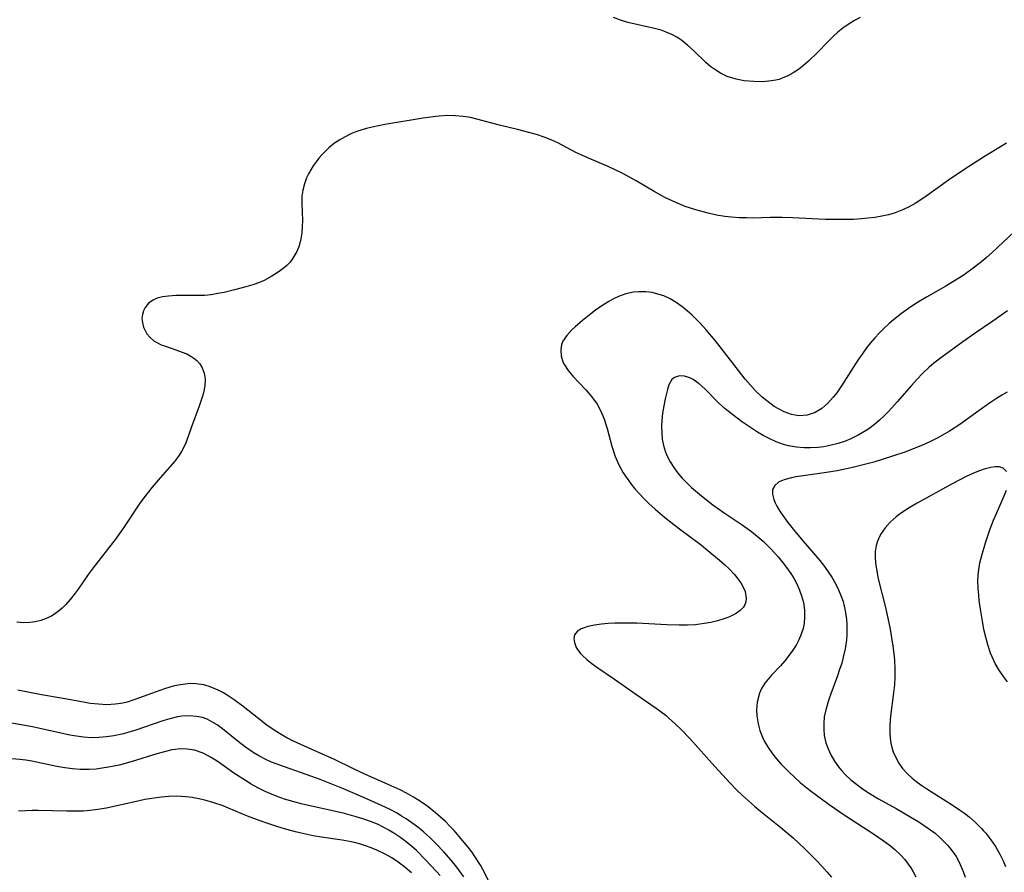
# Model space of a CAD drawing. Units: inches. Extents: x 2032438 to 2037436, y 263538 to 268948.
# Drawn here: x 2034332 to 2034435, y 264235 to 264324 of the extents above; entities that cross this region are included whole.
import ezdxf

# ---------------------------------------------------------------- set-up
doc = ezdxf.new("R2010")
doc.units = ezdxf.units.IN
doc.header["$MEASUREMENT"] = 0
doc.layers.add('c_06_T12S_R18E', color=38, linetype='Continuous')

msp = doc.modelspace()

# ---------------------------------------------------------------- linework, layer by layer
at = {"layer": 'c_06_T12S_R18E'}
for points in [[(2034419.55, 264323.86, 992), (2034418.98, 264323.55, 992), (2034418.42, 264323.2, 992), (2034417.76, 264322.74, 992), (2034417.24, 264322.32, 992), (2034416.82, 264321.95, 992), (2034416.19, 264321.34, 992), (2034415.11, 264320.22, 992), (2034414.18, 264319.31, 992), (2034413.68, 264318.87, 992), (2034413.16, 264318.46, 992), (2034412.6, 264318.09, 992), (2034412.03, 264317.77, 992), (2034411.46, 264317.53, 992), (2034411.14, 264317.42, 992), (2034410.77, 264317.33, 992), (2034410.07, 264317.22, 992), (2034409.37, 264317.17, 992), (2034408.49, 264317.19, 992), (2034407.5, 264317.28, 992), (2034406.65, 264317.44, 992), (2034405.71, 264317.73, 992), (2034405.04, 264318.05, 992), (2034404.52, 264318.36, 992), (2034404.03, 264318.72, 992), (2034403.54, 264319.14, 992), (2034402.22, 264320.42, 992), (2034401.63, 264320.96, 992), (2034401.01, 264321.45, 992), (2034400.49, 264321.8, 992), (2034399.94, 264322.09, 992), (2034399.38, 264322.34, 992), (2034398.83, 264322.53, 992), (2034398.16, 264322.71, 992), (2034396.45, 264323.08, 992), (2034395.39, 264323.34, 992), (2034394.62, 264323.57, 992), (2034393.87, 264323.85, 992)], [(2034434.79, 264310.76, 990), (2034432.42, 264309.31, 990), (2034431.06, 264308.45, 990), (2034429.84, 264307.65, 990), (2034428.78, 264306.92, 990), (2034426.31, 264305.16, 990), (2034425.28, 264304.5, 990), (2034424.59, 264304.12, 990), (2034423.91, 264303.8, 990), (2034423.21, 264303.52, 990), (2034422.53, 264303.32, 990), (2034421.83, 264303.16, 990), (2034421.11, 264303.04, 990), (2034420.38, 264302.95, 990), (2034419.69, 264302.89, 990), (2034418.86, 264302.84, 990), (2034417.43, 264302.81, 990), (2034415.95, 264302.84, 990), (2034412.51, 264303, 990), (2034411.44, 264303.04, 990), (2034410.19, 264303.03, 990), (2034408.38, 264302.98, 990), (2034407.73, 264302.99, 990), (2034406.95, 264303.01, 990), (2034406.17, 264303.07, 990), (2034405.46, 264303.15, 990), (2034404.61, 264303.29, 990), (2034403.75, 264303.48, 990), (2034402.45, 264303.83, 990), (2034401.36, 264304.19, 990), (2034400.36, 264304.58, 990), (2034399.6, 264304.93, 990), (2034399.24, 264305.11, 990), (2034398.13, 264305.75, 990), (2034396.25, 264306.85, 990), (2034394.84, 264307.61, 990), (2034394.12, 264307.97, 990), (2034393.32, 264308.34, 990), (2034391.27, 264309.21, 990), (2034390.6, 264309.51, 990), (2034389.96, 264309.82, 990), (2034388.08, 264310.8, 990), (2034387.47, 264311.09, 990), (2034386.66, 264311.41, 990), (2034385.87, 264311.66, 990), (2034385.07, 264311.89, 990), (2034383.88, 264312.2, 990), (2034382.01, 264312.65, 990), (2034379.64, 264313.28, 990), (2034378.99, 264313.43, 990), (2034378.24, 264313.56, 990), (2034377.42, 264313.63, 990), (2034376.58, 264313.64, 990), (2034375.74, 264313.59, 990), (2034375.37, 264313.55, 990), (2034374.05, 264313.37, 990), (2034370.07, 264312.72, 990), (2034368.75, 264312.45, 990), (2034368.15, 264312.3, 990), (2034367.56, 264312.13, 990), (2034367.04, 264311.95, 990), (2034366.53, 264311.74, 990), (2034365.93, 264311.45, 990), (2034365.37, 264311.13, 990), (2034364.84, 264310.77, 990), (2034364.24, 264310.28, 990), (2034363.88, 264309.94, 990), (2034363.54, 264309.58, 990), (2034363.21, 264309.21, 990), (2034362.91, 264308.82, 990), (2034362.62, 264308.42, 990), (2034362.35, 264308, 990), (2034362.12, 264307.58, 990), (2034361.92, 264307.15, 990), (2034361.69, 264306.53, 990), (2034361.53, 264305.89, 990), (2034361.43, 264305.25, 990), (2034361.41, 264304.54, 990), (2034361.48, 264302.72, 990), (2034361.47, 264302.11, 990), (2034361.41, 264301.45, 990), (2034361.31, 264300.8, 990), (2034361.13, 264300.1, 990), (2034360.9, 264299.51, 990), (2034360.49, 264298.79, 990), (2034360.2, 264298.4, 990), (2034359.86, 264298.05, 990), (2034359.48, 264297.71, 990), (2034359.06, 264297.4, 990), (2034358.31, 264296.91, 990), (2034357.49, 264296.48, 990), (2034357, 264296.27, 990), (2034356.31, 264296.02, 990), (2034355.6, 264295.8, 990), (2034354.43, 264295.49, 990), (2034353.32, 264295.23, 990), (2034352.69, 264295.11, 990), (2034351.98, 264295, 990), (2034351.28, 264294.92, 990), (2034350.56, 264294.9, 990), (2034348.31, 264294.91, 990), (2034347.55, 264294.86, 990), (2034346.93, 264294.77, 990), (2034346.35, 264294.62, 990), (2034345.94, 264294.44, 990), (2034345.47, 264294.1, 990), (2034345.11, 264293.66, 990), (2034344.93, 264293.31, 990), (2034344.82, 264292.94, 990), (2034344.78, 264292.52, 990), (2034344.82, 264292.09, 990), (2034344.95, 264291.61, 990), (2034345.1, 264291.26, 990), (2034345.3, 264290.92, 990), (2034345.58, 264290.57, 990), (2034346.06, 264290.17, 990), (2034346.41, 264289.97, 990), (2034346.78, 264289.79, 990), (2034347.23, 264289.63, 990), (2034348.32, 264289.27, 990), (2034348.98, 264289.03, 990), (2034349.44, 264288.83, 990), (2034349.86, 264288.6, 990), (2034350.19, 264288.39, 990), (2034350.49, 264288.15, 990), (2034350.81, 264287.79, 990), (2034351.06, 264287.39, 990), (2034351.27, 264286.84, 990), (2034351.35, 264286.2, 990), (2034351.31, 264285.51, 990), (2034351.17, 264284.79, 990), (2034351.07, 264284.43, 990), (2034350.74, 264283.4, 990), (2034349.94, 264281.25, 990), (2034349.44, 264279.85, 990), (2034349.26, 264279.4, 990), (2034348.9, 264278.66, 990), (2034348.66, 264278.29, 990), (2034348.19, 264277.67, 990), (2034346.68, 264275.93, 990), (2034345.85, 264274.96, 990), (2034345.08, 264273.97, 990), (2034344.5, 264273.18, 990), (2034342.78, 264270.62, 990), (2034342.01, 264269.54, 990), (2034339.69, 264266.57, 990), (2034339.18, 264265.86, 990), (2034338.13, 264264.35, 990), (2034337.73, 264263.8, 990), (2034337.31, 264263.27, 990), (2034336.84, 264262.74, 990), (2034336.45, 264262.35, 990), (2034336.04, 264262, 990), (2034335.35, 264261.54, 990), (2034334.81, 264261.27, 990), (2034334.24, 264261.07, 990), (2034333.65, 264260.93, 990), (2034333.11, 264260.86, 990), (2034332.44, 264260.85, 990), (2034331.76, 264260.9, 990)], [(2034435.59, 264301.55, 988), (2034433.33, 264299.4, 988), (2034432.73, 264298.86, 988), (2034432.2, 264298.42, 988), (2034431.07, 264297.54, 988), (2034430.28, 264296.99, 988), (2034429.23, 264296.32, 988), (2034428.48, 264295.88, 988), (2034426.46, 264294.75, 988), (2034425.35, 264294.08, 988), (2034424.6, 264293.57, 988), (2034423.87, 264293.03, 988), (2034423.03, 264292.37, 988), (2034422.6, 264292, 988), (2034422.01, 264291.46, 988), (2034421.53, 264290.99, 988), (2034421.08, 264290.5, 988), (2034420.64, 264289.99, 988), (2034420.23, 264289.46, 988), (2034419.76, 264288.82, 988), (2034419.32, 264288.17, 988), (2034417.64, 264285.51, 988), (2034417.13, 264284.78, 988), (2034416.77, 264284.32, 988), (2034416.19, 264283.69, 988), (2034415.56, 264283.15, 988), (2034414.87, 264282.72, 988), (2034414.04, 264282.44, 988), (2034413.19, 264282.4, 988), (2034412.43, 264282.53, 988), (2034411.64, 264282.81, 988), (2034411.12, 264283.07, 988), (2034410.62, 264283.37, 988), (2034409.98, 264283.83, 988), (2034409.35, 264284.34, 988), (2034408.67, 264285, 988), (2034408.13, 264285.59, 988), (2034407.6, 264286.22, 988), (2034406.89, 264287.11, 988), (2034404.49, 264290.2, 988), (2034403.51, 264291.38, 988), (2034402.9, 264292.05, 988), (2034402.04, 264292.91, 988), (2034401.13, 264293.68, 988), (2034400.42, 264294.18, 988), (2034399.78, 264294.56, 988), (2034399.11, 264294.87, 988), (2034398.51, 264295.07, 988), (2034397.89, 264295.21, 988), (2034397.26, 264295.29, 988), (2034396.5, 264295.3, 988), (2034395.95, 264295.25, 988), (2034395.17, 264295.08, 988), (2034394.41, 264294.82, 988), (2034393.89, 264294.58, 988), (2034393.38, 264294.3, 988), (2034392.67, 264293.85, 988), (2034392, 264293.38, 988), (2034391.52, 264293.01, 988), (2034390.65, 264292.31, 988), (2034389.88, 264291.66, 988), (2034389.53, 264291.33, 988), (2034389.01, 264290.76, 988), (2034388.62, 264290.16, 988), (2034388.48, 264289.8, 988), (2034388.39, 264289.23, 988), (2034388.44, 264288.62, 988), (2034388.62, 264288.01, 988), (2034388.77, 264287.69, 988), (2034389.16, 264287.09, 988), (2034389.64, 264286.51, 988), (2034391, 264285.08, 988), (2034391.59, 264284.41, 988), (2034392.17, 264283.6, 988), (2034392.54, 264282.93, 988), (2034392.88, 264282.13, 988), (2034393.22, 264281.08, 988), (2034393.71, 264279.24, 988), (2034394.07, 264278.15, 988), (2034394.44, 264277.29, 988), (2034394.89, 264276.45, 988), (2034395.29, 264275.85, 988), (2034395.72, 264275.27, 988), (2034396.11, 264274.79, 988), (2034396.54, 264274.29, 988), (2034397.04, 264273.77, 988), (2034397.55, 264273.27, 988), (2034398.22, 264272.67, 988), (2034399.2, 264271.85, 988), (2034400.17, 264271.08, 988), (2034400.89, 264270.51, 988), (2034403.03, 264268.92, 988), (2034403.71, 264268.38, 988), (2034404.93, 264267.36, 988), (2034405.48, 264266.87, 988), (2034405.91, 264266.46, 988), (2034406.48, 264265.86, 988), (2034406.82, 264265.43, 988), (2034407.13, 264265, 988), (2034407.39, 264264.55, 988), (2034407.59, 264264.11, 988), (2034407.71, 264263.41, 988), (2034407.66, 264263.01, 988), (2034407.55, 264262.71, 988), (2034407.38, 264262.44, 988), (2034407.07, 264262.11, 988), (2034406.68, 264261.83, 988), (2034406.36, 264261.65, 988), (2034405.89, 264261.43, 988), (2034405.38, 264261.24, 988), (2034404.71, 264261.04, 988), (2034404.03, 264260.88, 988), (2034403.32, 264260.75, 988), (2034402.43, 264260.64, 988), (2034401.58, 264260.59, 988), (2034400.71, 264260.59, 988), (2034399.43, 264260.63, 988), (2034396.3, 264260.79, 988), (2034394.77, 264260.81, 988), (2034394.03, 264260.8, 988), (2034393.32, 264260.77, 988), (2034392.62, 264260.71, 988), (2034391.89, 264260.6, 988), (2034391.22, 264260.45, 988), (2034390.83, 264260.33, 988), (2034390.52, 264260.2, 988), (2034390.09, 264259.92, 988), (2034389.82, 264259.57, 988), (2034389.75, 264259.2, 988), (2034389.81, 264258.78, 988), (2034390.01, 264258.28, 988), (2034390.2, 264257.96, 988), (2034390.43, 264257.65, 988), (2034390.64, 264257.43, 988), (2034391.1, 264257, 988), (2034391.61, 264256.6, 988), (2034392.16, 264256.21, 988), (2034394, 264254.98, 988), (2034396.31, 264253.33, 988), (2034398.31, 264251.95, 988), (2034399.35, 264251.17, 988), (2034399.68, 264250.89, 988), (2034400.31, 264250.33, 988), (2034400.92, 264249.74, 988), (2034401.84, 264248.78, 988), (2034404.44, 264245.87, 988), (2034406.04, 264244.13, 988), (2034406.7, 264243.45, 988), (2034407.31, 264242.86, 988), (2034408.56, 264241.74, 988), (2034409.21, 264241.19, 988), (2034411.32, 264239.52, 988), (2034411.97, 264238.98, 988), (2034412.58, 264238.44, 988), (2034413.79, 264237.3, 988), (2034414.4, 264236.72, 988), (2034415.02, 264236.1, 988), (2034415.56, 264235.51, 988), (2034416.09, 264234.92, 988), (2034416.57, 264234.36, 988)], [(2034434.9, 264293.31, 986), (2034433.39, 264292.24, 986), (2034431.56, 264290.99, 986), (2034430.27, 264290.1, 986), (2034428.07, 264288.5, 986), (2034427.25, 264287.87, 986), (2034426.73, 264287.42, 986), (2034426.06, 264286.79, 986), (2034425.47, 264286.18, 986), (2034424.91, 264285.55, 986), (2034423.43, 264283.86, 986), (2034422.54, 264282.87, 986), (2034422.08, 264282.4, 986), (2034421.58, 264281.93, 986), (2034421.06, 264281.48, 986), (2034420.46, 264281.04, 986), (2034420.19, 264280.87, 986), (2034419.37, 264280.38, 986), (2034418.58, 264279.99, 986), (2034417.93, 264279.73, 986), (2034417.27, 264279.5, 986), (2034416.41, 264279.28, 986), (2034415.79, 264279.17, 986), (2034415.17, 264279.09, 986), (2034414.41, 264279.05, 986), (2034413.75, 264279.05, 986), (2034412.93, 264279.12, 986), (2034412.11, 264279.25, 986), (2034411.59, 264279.39, 986), (2034410.82, 264279.67, 986), (2034410.08, 264280.02, 986), (2034409.47, 264280.35, 986), (2034408.88, 264280.7, 986), (2034408.03, 264281.24, 986), (2034407.22, 264281.8, 986), (2034406.43, 264282.38, 986), (2034405.52, 264283.13, 986), (2034404.83, 264283.75, 986), (2034403.38, 264285.19, 986), (2034402.79, 264285.73, 986), (2034402.19, 264286.16, 986), (2034401.84, 264286.35, 986), (2034401.29, 264286.52, 986), (2034400.77, 264286.55, 986), (2034400.24, 264286.39, 986), (2034399.97, 264286.17, 986), (2034399.66, 264285.62, 986), (2034399.5, 264285.12, 986), (2034399.27, 264284.14, 986), (2034399.13, 264283.42, 986), (2034399, 264282.67, 986), (2034398.92, 264281.89, 986), (2034398.89, 264281.33, 986), (2034398.9, 264280.59, 986), (2034398.96, 264279.94, 986), (2034399.09, 264279.29, 986), (2034399.29, 264278.61, 986), (2034399.5, 264278.11, 986), (2034399.77, 264277.6, 986), (2034400.15, 264277.01, 986), (2034400.58, 264276.43, 986), (2034401.03, 264275.91, 986), (2034401.52, 264275.4, 986), (2034402.01, 264274.93, 986), (2034402.42, 264274.57, 986), (2034403.03, 264274.06, 986), (2034404.24, 264273.13, 986), (2034405.41, 264272.3, 986), (2034407.28, 264271.04, 986), (2034408.24, 264270.35, 986), (2034409.05, 264269.7, 986), (2034409.46, 264269.33, 986), (2034410.22, 264268.58, 986), (2034411.02, 264267.7, 986), (2034411.44, 264267.19, 986), (2034411.9, 264266.59, 986), (2034412.33, 264265.98, 986), (2034412.68, 264265.4, 986), (2034412.99, 264264.82, 986), (2034413.24, 264264.24, 986), (2034413.46, 264263.65, 986), (2034413.65, 264262.94, 986), (2034413.76, 264262.14, 986), (2034413.78, 264261.46, 986), (2034413.73, 264260.78, 986), (2034413.63, 264260.26, 986), (2034413.44, 264259.66, 986), (2034413.19, 264259.07, 986), (2034412.89, 264258.5, 986), (2034412.55, 264257.98, 986), (2034412.19, 264257.47, 986), (2034411.72, 264256.89, 986), (2034411.26, 264256.37, 986), (2034410.33, 264255.38, 986), (2034409.97, 264254.97, 986), (2034409.65, 264254.56, 986), (2034409.3, 264254.01, 986), (2034409.07, 264253.51, 986), (2034408.83, 264252.59, 986), (2034408.78, 264251.74, 986), (2034408.8, 264251.16, 986), (2034408.93, 264250.31, 986), (2034409.12, 264249.61, 986), (2034409.38, 264248.92, 986), (2034409.59, 264248.49, 986), (2034409.98, 264247.84, 986), (2034410.43, 264247.21, 986), (2034410.86, 264246.69, 986), (2034411.31, 264246.17, 986), (2034412.16, 264245.29, 986), (2034412.73, 264244.75, 986), (2034413.33, 264244.22, 986), (2034414.35, 264243.39, 986), (2034415.02, 264242.88, 986), (2034416.34, 264241.92, 986), (2034418.01, 264240.79, 986), (2034421.07, 264238.8, 986), (2034422.22, 264237.99, 986), (2034422.71, 264237.61, 986), (2034423.18, 264237.22, 986), (2034423.81, 264236.63, 986), (2034424.21, 264236.19, 986), (2034424.58, 264235.72, 986), (2034424.85, 264235.33, 986), (2034425.09, 264234.92, 986), (2034425.37, 264234.38, 986)], [(2034434.88, 264284.85, 984), (2034434.32, 264284.53, 984), (2034433.76, 264284.18, 984), (2034433.05, 264283.72, 984), (2034431.95, 264282.95, 984), (2034429.93, 264281.48, 984), (2034428.86, 264280.78, 984), (2034427.64, 264280.09, 984), (2034426.97, 264279.75, 984), (2034426.29, 264279.43, 984), (2034425.55, 264279.11, 984), (2034424.21, 264278.61, 984), (2034422.93, 264278.17, 984), (2034421.97, 264277.86, 984), (2034420.99, 264277.57, 984), (2034419.6, 264277.2, 984), (2034418.62, 264276.96, 984), (2034417.18, 264276.67, 984), (2034416.05, 264276.48, 984), (2034412.91, 264276.02, 984), (2034412.4, 264275.92, 984), (2034411.74, 264275.75, 984), (2034411.39, 264275.62, 984), (2034411.08, 264275.47, 984), (2034410.67, 264275.13, 984), (2034410.44, 264274.71, 984), (2034410.43, 264274.22, 984), (2034410.58, 264273.67, 984), (2034410.72, 264273.33, 984), (2034410.9, 264272.98, 984), (2034411.3, 264272.3, 984), (2034411.51, 264272, 984), (2034412.03, 264271.29, 984), (2034412.6, 264270.58, 984), (2034413.6, 264269.38, 984), (2034415.37, 264267.32, 984), (2034415.85, 264266.69, 984), (2034416.31, 264266.05, 984), (2034416.61, 264265.58, 984), (2034417.04, 264264.85, 984), (2034417.32, 264264.27, 984), (2034417.57, 264263.68, 984), (2034417.78, 264263.05, 984), (2034417.9, 264262.58, 984), (2034418, 264262.1, 984), (2034418.13, 264261.18, 984), (2034418.17, 264260.68, 984), (2034418.18, 264260.18, 984), (2034418.17, 264259.63, 984), (2034418.13, 264259.08, 984), (2034417.99, 264258.11, 984), (2034417.81, 264257.26, 984), (2034417.65, 264256.65, 984), (2034417.43, 264255.98, 984), (2034417.2, 264255.3, 984), (2034416.5, 264253.45, 984), (2034416.26, 264252.76, 984), (2034415.98, 264251.79, 984), (2034415.83, 264251.03, 984), (2034415.77, 264250.34, 984), (2034415.77, 264249.73, 984), (2034415.83, 264249.12, 984), (2034416, 264248.33, 984), (2034416.22, 264247.7, 984), (2034416.51, 264247.09, 984), (2034416.88, 264246.44, 984), (2034417.32, 264245.83, 984), (2034417.66, 264245.41, 984), (2034418.05, 264245, 984), (2034418.6, 264244.5, 984), (2034419.18, 264244.02, 984), (2034419.82, 264243.55, 984), (2034420.49, 264243.1, 984), (2034421.48, 264242.51, 984), (2034423.32, 264241.49, 984), (2034424.85, 264240.61, 984), (2034425.66, 264240.11, 984), (2034426.69, 264239.42, 984), (2034427.36, 264238.92, 984), (2034427.84, 264238.51, 984), (2034428.29, 264238.07, 984), (2034428.67, 264237.68, 984), (2034429.02, 264237.26, 984), (2034429.55, 264236.5, 984), (2034429.87, 264235.91, 984), (2034430.1, 264235.43, 984), (2034430.29, 264234.94, 984), (2034430.49, 264234.35, 984)], [(2034434.8, 264276.58, 982), (2034434.46, 264276.93, 982), (2034434.07, 264277.06, 982), (2034433.64, 264277.07, 982), (2034433.17, 264277.02, 982), (2034432.47, 264276.85, 982), (2034431.89, 264276.64, 982), (2034431.29, 264276.38, 982), (2034430.59, 264276.06, 982), (2034429.14, 264275.32, 982), (2034425.5, 264273.3, 982), (2034424.67, 264272.82, 982), (2034423.77, 264272.23, 982), (2034423.31, 264271.88, 982), (2034422.69, 264271.31, 982), (2034422.16, 264270.71, 982), (2034421.7, 264270.04, 982), (2034421.36, 264269.34, 982), (2034421.23, 264268.88, 982), (2034421.14, 264268.26, 982), (2034421.13, 264267.54, 982), (2034421.2, 264266.8, 982), (2034421.29, 264266.24, 982), (2034421.42, 264265.57, 982), (2034422.23, 264262.29, 982), (2034422.68, 264260.19, 982), (2034422.88, 264259.08, 982), (2034422.98, 264258.4, 982), (2034423.11, 264257.32, 982), (2034423.15, 264256.92, 982), (2034423.18, 264256.07, 982), (2034423.17, 264255.22, 982), (2034423.13, 264254.37, 982), (2034423.05, 264253.56, 982), (2034422.74, 264251.12, 982), (2034422.67, 264250.17, 982), (2034422.66, 264249.4, 982), (2034422.69, 264248.84, 982), (2034422.77, 264248.3, 982), (2034422.88, 264247.85, 982), (2034423.02, 264247.41, 982), (2034423.27, 264246.81, 982), (2034423.58, 264246.24, 982), (2034423.99, 264245.66, 982), (2034424.48, 264245.12, 982), (2034424.97, 264244.67, 982), (2034425.49, 264244.25, 982), (2034425.99, 264243.89, 982), (2034426.5, 264243.54, 982), (2034429.14, 264241.88, 982), (2034429.91, 264241.36, 982), (2034430.42, 264241, 982), (2034430.91, 264240.62, 982), (2034431.58, 264240.04, 982), (2034432.2, 264239.43, 982), (2034432.42, 264239.19, 982), (2034432.66, 264238.93, 982), (2034433.19, 264238.25, 982), (2034433.67, 264237.54, 982), (2034434.15, 264236.69, 982), (2034434.46, 264236.04, 982), (2034434.7, 264235.46, 982)], [(2034434.91, 264254.7, 982), (2034434.5, 264255.23, 982), (2034434.04, 264255.9, 982), (2034433.64, 264256.59, 982), (2034433.3, 264257.3, 982), (2034433.15, 264257.68, 982), (2034432.89, 264258.43, 982), (2034432.68, 264259.19, 982), (2034432.46, 264260.15, 982), (2034432.3, 264260.99, 982), (2034432.09, 264262.26, 982), (2034431.97, 264263.15, 982), (2034431.91, 264263.7, 982), (2034431.85, 264264.45, 982), (2034431.83, 264265.19, 982), (2034431.85, 264265.68, 982), (2034431.89, 264266.16, 982), (2034432.03, 264267.07, 982), (2034432.22, 264267.85, 982), (2034432.62, 264269.17, 982), (2034433.12, 264270.62, 982), (2034433.46, 264271.52, 982), (2034433.76, 264272.23, 982), (2034434.57, 264274.05, 982), (2034434.8, 264274.65, 982)], [(2034381.22, 264233.32, 988), (2034380.27, 264235.14, 988), (2034380.02, 264235.6, 988), (2034379.45, 264236.52, 988), (2034379.13, 264236.98, 988), (2034378.76, 264237.47, 988), (2034377.82, 264238.6, 988), (2034377.29, 264239.2, 988), (2034376.84, 264239.68, 988), (2034376.38, 264240.14, 988), (2034375.87, 264240.6, 988), (2034375.35, 264241.05, 988), (2034374.39, 264241.8, 988), (2034373.52, 264242.39, 988), (2034373.06, 264242.68, 988), (2034372.32, 264243.1, 988), (2034371.68, 264243.43, 988), (2034371.04, 264243.73, 988), (2034368.07, 264245.04, 988), (2034366.81, 264245.62, 988), (2034364.74, 264246.63, 988), (2034363.34, 264247.27, 988), (2034361.31, 264248.15, 988), (2034360.56, 264248.51, 988), (2034359.88, 264248.86, 988), (2034359.26, 264249.21, 988), (2034358.66, 264249.58, 988), (2034357.67, 264250.26, 988), (2034356.94, 264250.83, 988), (2034355.32, 264252.13, 988), (2034354.38, 264252.82, 988), (2034353.64, 264253.31, 988), (2034353.19, 264253.58, 988), (2034352.72, 264253.83, 988), (2034351.89, 264254.18, 988), (2034351.22, 264254.37, 988), (2034350.37, 264254.49, 988), (2034349.82, 264254.5, 988), (2034349.26, 264254.46, 988), (2034348.53, 264254.35, 988), (2034348.01, 264254.24, 988), (2034347.23, 264254, 988), (2034346.63, 264253.8, 988), (2034344.05, 264252.84, 988), (2034343.25, 264252.59, 988), (2034342.77, 264252.47, 988), (2034342.29, 264252.39, 988), (2034341.98, 264252.35, 988), (2034341.12, 264252.31, 988), (2034340.24, 264252.36, 988), (2034339.39, 264252.45, 988), (2034338.68, 264252.56, 988), (2034336.37, 264252.98, 988), (2034334.33, 264253.33, 988), (2034332.72, 264253.64, 988), (2034331.86, 264253.84, 988)], [(2034378.3, 264234.39, 986), (2034377.57, 264235.38, 986), (2034376.96, 264236.14, 986), (2034376.22, 264236.99, 986), (2034375.39, 264237.87, 986), (2034374.75, 264238.5, 986), (2034374.13, 264239.05, 986), (2034373.65, 264239.45, 986), (2034373.14, 264239.84, 986), (2034372.3, 264240.43, 986), (2034371.82, 264240.72, 986), (2034371.34, 264241, 986), (2034370.56, 264241.42, 986), (2034369.42, 264241.97, 986), (2034368.03, 264242.59, 986), (2034365.75, 264243.55, 986), (2034363.34, 264244.53, 986), (2034361.88, 264245.06, 986), (2034359.12, 264246, 986), (2034358.28, 264246.33, 986), (2034357.67, 264246.6, 986), (2034357, 264246.96, 986), (2034356.35, 264247.35, 986), (2034355.57, 264247.89, 986), (2034354.81, 264248.47, 986), (2034353.15, 264249.81, 986), (2034352.61, 264250.2, 986), (2034352.06, 264250.54, 986), (2034351.55, 264250.79, 986), (2034351.09, 264250.96, 986), (2034350.47, 264251.09, 986), (2034349.71, 264251.14, 986), (2034348.93, 264251.1, 986), (2034348.47, 264251.03, 986), (2034347.67, 264250.85, 986), (2034346.94, 264250.63, 986), (2034344.15, 264249.66, 986), (2034343.32, 264249.41, 986), (2034342.85, 264249.28, 986), (2034341.85, 264249.07, 986), (2034341.07, 264248.95, 986), (2034340.29, 264248.88, 986), (2034339.5, 264248.87, 986), (2034338.68, 264248.92, 986), (2034337.96, 264249.02, 986), (2034337.25, 264249.14, 986), (2034333.37, 264250, 986), (2034330.44, 264250.53, 986)], [(2034375.82, 264234.51, 984), (2034375.41, 264234.98, 984), (2034374.32, 264236.16, 984), (2034373.36, 264237.12, 984), (2034372.83, 264237.59, 984), (2034372.28, 264238.04, 984), (2034371.73, 264238.45, 984), (2034371.01, 264238.94, 984), (2034370.49, 264239.25, 984), (2034369.95, 264239.54, 984), (2034369.29, 264239.86, 984), (2034368.67, 264240.12, 984), (2034367.76, 264240.44, 984), (2034367.08, 264240.65, 984), (2034365.86, 264240.98, 984), (2034364.15, 264241.38, 984), (2034361.49, 264241.97, 984), (2034360.5, 264242.23, 984), (2034359.61, 264242.49, 984), (2034358.84, 264242.76, 984), (2034358.09, 264243.06, 984), (2034357.59, 264243.29, 984), (2034356.86, 264243.66, 984), (2034356.14, 264244.05, 984), (2034355.55, 264244.41, 984), (2034354.35, 264245.19, 984), (2034352.71, 264246.35, 984), (2034351.98, 264246.83, 984), (2034351.15, 264247.27, 984), (2034350.24, 264247.57, 984), (2034349.48, 264247.68, 984), (2034348.71, 264247.7, 984), (2034348.27, 264247.66, 984), (2034347.89, 264247.6, 984), (2034347.11, 264247.42, 984), (2034346.33, 264247.19, 984), (2034343.74, 264246.38, 984), (2034342.39, 264246.02, 984), (2034341.29, 264245.79, 984), (2034340.65, 264245.69, 984), (2034340.01, 264245.61, 984), (2034339.28, 264245.57, 984), (2034338.34, 264245.58, 984), (2034337.53, 264245.64, 984), (2034336.73, 264245.74, 984), (2034335.91, 264245.88, 984), (2034333.3, 264246.42, 984), (2034332.68, 264246.52, 984), (2034332.05, 264246.59, 984), (2034330.37, 264246.73, 984)], [(2034372.84, 264234.81, 982), (2034372.19, 264235.37, 982), (2034371.88, 264235.61, 982), (2034371.44, 264235.93, 982), (2034370.78, 264236.36, 982), (2034370.1, 264236.75, 982), (2034369.25, 264237.18, 982), (2034368.66, 264237.42, 982), (2034368.05, 264237.63, 982), (2034367.43, 264237.82, 982), (2034366.91, 264237.96, 982), (2034366.38, 264238.07, 982), (2034365.63, 264238.2, 982), (2034363.47, 264238.51, 982), (2034362.62, 264238.66, 982), (2034361.68, 264238.86, 982), (2034360.75, 264239.09, 982), (2034359.88, 264239.32, 982), (2034358.94, 264239.6, 982), (2034358, 264239.9, 982), (2034356.97, 264240.26, 982), (2034355.77, 264240.72, 982), (2034353.8, 264241.55, 982), (2034353.22, 264241.77, 982), (2034352.15, 264242.13, 982), (2034351.32, 264242.37, 982), (2034350.7, 264242.51, 982), (2034350, 264242.64, 982), (2034349.3, 264242.72, 982), (2034348.41, 264242.77, 982), (2034347.57, 264242.75, 982), (2034346.81, 264242.69, 982), (2034346.06, 264242.59, 982), (2034345.08, 264242.43, 982), (2034344.33, 264242.28, 982), (2034341.08, 264241.54, 982), (2034339.93, 264241.35, 982), (2034339.34, 264241.28, 982), (2034338.69, 264241.24, 982), (2034338.05, 264241.22, 982), (2034336.96, 264241.23, 982), (2034333.96, 264241.31, 982), (2034333.34, 264241.3, 982), (2034332.65, 264241.27, 982), (2034331.93, 264241.21, 982)]]:
    msp.add_polyline3d(points, dxfattribs=at)

doc.saveas('drawing.dxf')
